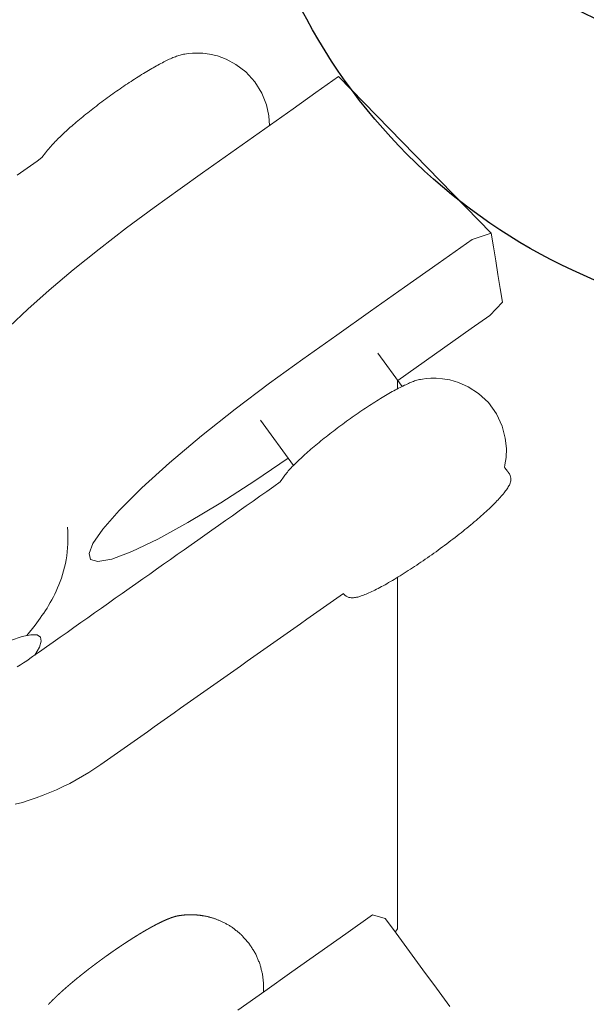
# Model space of a CAD drawing. Extents: x 5735 to 6367, y -5746 to -5178.
# Drawn here: x 5969 to 5971, y -5655 to -5653 of the extents above; entities that cross this region are included whole.
import ezdxf

# ---------------------------------------------------------------- set-up
doc = ezdxf.new("R2010")
doc.units = 0
doc.header["$MEASUREMENT"] = 0
doc.layers.get('0').update_dxf_attribs({"color": 5, "linetype": 'CONTINUOUS'})
doc.layers.add('PHASE-1', color=6, linetype='CONTINUOUS')

# ---------------------------------------------------------------- blocks, each defined once
blk = doc.blocks.new('27464100')
blk.add_line((95.4709, -1.5425), (95.0239, -1.0833))
at = {"color": 0, "linetype": 'Continuous', "lineweight": 0}
for p, q in [((95.2101, -1.9922), (95.1389, -1.8944)), ((94.8919, -2.2239), (94.7954, -2.0915))]:
    blk.add_line(p, q, dxfattribs=at)
for points in [[(95.0831, 0.082, 1.015442), (97.4751, 0.3098), (97.4751, 2.2378, 0.461706), (96.0035, 3.5371, 0.13531), (94.1225, 2.3974), (77.2355, -12.4164, -0.158707), (72.7335, -13.667), (38.9595, -13.667, -0.158707), (34.4575, -12.4164), (17.5705, 2.3974, 0.13531), (15.6896, 3.5371, 0.461706), (14.218, 2.2378), (14.273, -0.0575, 0.798987), (16.6096, -0.0602, 0.798987)], [(97.4751, 1.9563), (98.49, 1.6734, -0.339722), (98.5558, 1.5857), (98.5403, 0.1728), (98.5247, -1.2402, -0.339722), (98.4569, -1.3264), (96.5783, -1.8058, -0.346432), (94.8151, -0.6481, -0.032737), (94.7455, -0.2141, -0.031628)]]:
    blk.add_lwpolyline(points, format="xyb")
for points in [[(94.082, -1.3723), (94.1014, -1.3586), (94.1208, -1.3449), (94.1402, -1.3312), (94.1545, -1.3205), (94.1579, -1.3159), (94.1612, -1.3115), (94.1645, -1.3072), (94.1678, -1.3031), (94.171, -1.2992), (94.1742, -1.2953), (94.1774, -1.2916), (94.1806, -1.2879), (94.1837, -1.2844), (94.1869, -1.2809), (94.1901, -1.2774), (94.1934, -1.274), (94.1967, -1.2707), (94.2, -1.2673), (94.2034, -1.2639), (94.2068, -1.2606), (94.2103, -1.2572), (94.214, -1.2537), (94.2177, -1.2502), (94.2215, -1.2467), (94.2254, -1.2431), (94.2294, -1.2395), (94.2335, -1.2358), (94.2376, -1.2321), (94.2419, -1.2283), (94.2462, -1.2246), (94.2506, -1.2208), (94.2551, -1.2169), (94.2597, -1.2131), (94.2643, -1.2092), (94.269, -1.2053), (94.2738, -1.2014), (94.2786, -1.1974), (94.2835, -1.1935), (94.2885, -1.1895), (94.2935, -1.1855), (94.2985, -1.1816), (94.3036, -1.1776), (94.3088, -1.1736), (94.314, -1.1696), (94.3192, -1.1656), (94.3245, -1.1616), (94.3297, -1.1577), (94.3351, -1.1537), (94.3404, -1.1497), (94.3457, -1.1458), (94.3511, -1.1419), (94.3565, -1.138), (94.3619, -1.1341), (94.3673, -1.1303), (94.3727, -1.1265), (94.3781, -1.1227), (94.3835, -1.1189), (94.3889, -1.1152), (94.3943, -1.1115), (94.3996, -1.1079), (94.405, -1.1043), (94.4103, -1.1008), (94.4156, -1.0973), (94.4209, -1.0938), (94.4261, -1.0904), (94.4313, -1.0871), (94.4365, -1.0838), (94.4416, -1.0806), (94.4467, -1.0774), (94.4517, -1.0743), (94.4567, -1.0712), (94.4616, -1.0683), (94.4665, -1.0654), (94.4713, -1.0625), (94.4761, -1.0597), (94.4807, -1.0571), (94.4854, -1.0544), (94.4899, -1.0519), (94.4944, -1.0494), (94.4988, -1.047), (94.5031, -1.0447), (94.5074, -1.0425), (94.5116, -1.0404), (94.5157, -1.0383), (94.5197, -1.0363), (94.5237, -1.0344), (94.5275, -1.0326), (94.5313, -1.0309), (94.535, -1.0292), (94.5385, -1.0277), (94.5421, -1.0262), (94.5456, -1.0248), (94.549, -1.0235), (94.5524, -1.0223), (94.5558, -1.0212), (94.5592, -1.0202), (94.5626, -1.0192), (94.566, -1.0184), (94.5695, -1.0177), (94.573, -1.0171), (94.5833, -1.0157), (94.5955, -1.0147), (94.6096, -1.0144), (94.6262, -1.015), (94.6457, -1.0175), (94.6685, -1.0228), (94.6947, -1.0323), (94.7231, -1.0474), (94.752, -1.0695), (94.7783, -1.0983), (94.799, -1.1317), (94.8125, -1.1662), (94.8193, -1.1986), (94.821, -1.2272)], [(95.0239, -1.0833), (94.9575, -1.1304), (94.8911, -1.1775), (94.8247, -1.2245), (94.7583, -1.2716), (94.6919, -1.3187), (94.6255, -1.3657), (94.5591, -1.4128), (94.4833, -1.467), (94.402, -1.5273), (94.3221, -1.5891), (94.246, -1.6505), (94.1757, -1.7099), (94.1131, -1.7656), (94.059, -1.8167)], [(95.1975, -1.9748), (95.2514, -1.9367), (95.3052, -1.8985), (95.3591, -1.8603), (95.4129, -1.8222), (95.4668, -1.784), (95.5045, -1.7452), (95.4978, -1.7046), (95.4911, -1.6641), (95.4844, -1.6236), (95.4776, -1.583), (95.4709, -1.5425), (95.415, -1.5609), (95.3159, -1.6312), (95.2167, -1.7014), (95.1176, -1.7717), (95.0184, -1.842), (94.9193, -1.9123), (94.8213, -1.9828), (94.7209, -2.0586), (94.6216, -2.1376), (94.5287, -2.2161), (94.4471, -2.2901), (94.3811, -2.3559), (94.3331, -2.4106), (94.3039, -2.4527), (94.2924, -2.4819), (94.2969, -2.4997), (94.3186, -2.5059), (94.359, -2.4986), (94.4181, -2.4766), (94.4938, -2.4405), (94.5823, -2.3918), (94.679, -2.3335), (94.7785, -2.2692), (94.8762, -2.2025)], [(94.0763, -3.2182), (94.097, -3.2124), (94.1174, -3.2061), (94.1377, -3.1992), (94.1578, -3.1918), (94.1777, -3.1838), (94.1973, -3.1753), (94.2167, -3.1663), (94.2359, -3.1567), (94.2548, -3.1466), (94.2734, -3.136), (94.2917, -3.125), (94.3097, -3.1134), (94.3273, -3.1013), (94.3467, -3.0877), (94.3662, -3.0739), (94.3857, -3.0601), (94.4052, -3.0464), (94.4246, -3.0326), (94.4441, -3.0189), (94.4636, -3.0051), (94.4831, -2.9913), (94.5026, -2.9776), (94.5221, -2.9638), (94.5416, -2.9501), (94.561, -2.9363), (94.5805, -2.9226), (94.6, -2.9088), (94.6195, -2.895), (94.639, -2.8813), (94.6585, -2.8675), (94.678, -2.8538), (94.6975, -2.84), (94.7169, -2.8262), (94.7364, -2.8125), (94.7559, -2.7987), (94.7754, -2.785), (94.7949, -2.7712), (94.8144, -2.7575), (94.8339, -2.7437), (94.8533, -2.7299), (94.8728, -2.7162), (94.8923, -2.7024), (94.9118, -2.6887), (94.9313, -2.6749), (94.9508, -2.6611), (94.9703, -2.6474), (94.9898, -2.6336), (95.0092, -2.6199), (95.0287, -2.6061), (95.0379, -2.5997), (95.0379, -2.5997), (95.0379, -2.5997), (95.038, -2.5998), (95.038, -2.5998), (95.038, -2.5999), (95.0381, -2.5999), (95.0381, -2.5999), (95.0381, -2.6), (95.0381, -2.6), (95.0382, -2.6), (95.0382, -2.6001), (95.0382, -2.6001), (95.0382, -2.6002), (95.0383, -2.6002), (95.0383, -2.6002), (95.0383, -2.6003), (95.0383, -2.6003), (95.0384, -2.6003), (95.0384, -2.6004), (95.0384, -2.6004), (95.0385, -2.6005), (95.0385, -2.6005), (95.0385, -2.6005), (95.0385, -2.6006), (95.0386, -2.6006), (95.0386, -2.6006), (95.0386, -2.6007), (95.0386, -2.6007), (95.0387, -2.6007), (95.0387, -2.6008), (95.0387, -2.6008), (95.0388, -2.6009), (95.0388, -2.6009), (95.0388, -2.6009), (95.0388, -2.601), (95.0392, -2.6015), (95.0426, -2.6051), (95.0464, -2.6079), (95.0502, -2.6098), (95.054, -2.6111), (95.0575, -2.6118), (95.0609, -2.6122), (95.0641, -2.6122), (95.0673, -2.6121), (95.0705, -2.6118), (95.0736, -2.6114), (95.0768, -2.6108), (95.08, -2.61), (95.0833, -2.6091), (95.0866, -2.6081), (95.09, -2.607), (95.0935, -2.6057), (95.0971, -2.6044), (95.1009, -2.6029), (95.1048, -2.6013), (95.1088, -2.5997), (95.1129, -2.5979), (95.1171, -2.5959), (95.1214, -2.5939), (95.1259, -2.5918), (95.1305, -2.5895), (95.1351, -2.5872), (95.1399, -2.5847), (95.1448, -2.5822), (95.1497, -2.5795), (95.1548, -2.5768), (95.16, -2.5739), (95.1653, -2.571), (95.1706, -2.5679), (95.1761, -2.5647), (95.1816, -2.5615), (95.1872, -2.5582), (95.1929, -2.5548), (95.1986, -2.5513), (95.2045, -2.5477), (95.2103, -2.544), (95.2163, -2.5403), (95.2223, -2.5365), (95.2283, -2.5326), (95.2344, -2.5287), (95.2406, -2.5246), (95.2467, -2.5206), (95.2529, -2.5164), (95.2592, -2.5122), (95.2654, -2.508), (95.2717, -2.5037), (95.278, -2.4993), (95.2843, -2.495), (95.2906, -2.4905), (95.297, -2.4861), (95.3033, -2.4816), (95.3096, -2.477), (95.3159, -2.4725), (95.3221, -2.4679), (95.3284, -2.4633), (95.3346, -2.4587), (95.3408, -2.454), (95.3469, -2.4494), (95.3531, -2.4447), (95.3591, -2.4401), (95.3652, -2.4354), (95.3711, -2.4308), (95.377, -2.4261), (95.3829, -2.4215), (95.3887, -2.4168), (95.3944, -2.4122), (95.4, -2.4076), (95.4056, -2.4031), (95.4111, -2.3985), (95.4164, -2.394), (95.4217, -2.3895), (95.427, -2.3851), (95.4321, -2.3807), (95.4371, -2.3763), (95.442, -2.372), (95.4468, -2.3677), (95.4514, -2.3635), (95.456, -2.3593), (95.4604, -2.3552), (95.4648, -2.3512), (95.469, -2.3472), (95.473, -2.3432), (95.477, -2.3394), (95.4808, -2.3356), (95.4845, -2.3318), (95.488, -2.3282), (95.4915, -2.3246), (95.4947, -2.3211), (95.4978, -2.3177), (95.5008, -2.3143), (95.5037, -2.3111), (95.5064, -2.3079), (95.5089, -2.3047), (95.5113, -2.3016), (95.5136, -2.2986), (95.5158, -2.2957), (95.5177, -2.2928), (95.5196, -2.2899), (95.5213, -2.2871), (95.5229, -2.2843), (95.5244, -2.2815), (95.5257, -2.2787), (95.5269, -2.2757), (95.5278, -2.2726), (95.5285, -2.2693), (95.5288, -2.2657), (95.5288, -2.2618), (95.5282, -2.2576), (95.5269, -2.2531), (95.5246, -2.2488), (95.5237, -2.2475), (95.5233, -2.2471), (95.523, -2.2466), (95.5227, -2.2462), (95.5224, -2.2458), (95.5221, -2.2454), (95.5218, -2.2449), (95.5215, -2.2445), (95.5212, -2.2441), (95.5208, -2.2436), (95.5205, -2.2432), (95.5202, -2.2427), (95.5198, -2.2423), (95.5195, -2.2418), (95.5192, -2.2414), (95.5188, -2.2409), (95.5184, -2.2404), (95.5181, -2.2399), (95.5177, -2.2394), (95.5173, -2.2389), (95.517, -2.2384), (95.5166, -2.2379), (95.5162, -2.2374), (95.5158, -2.2368), (95.5154, -2.2363), (95.5149, -2.2358), (95.5145, -2.2352), (95.5141, -2.2346), (95.5136, -2.234), (95.5132, -2.2334), (95.5127, -2.2328), (95.5122, -2.2322), (95.5117, -2.2316), (95.5112, -2.2309), (95.5107, -2.2302), (95.5102, -2.2296), (95.5113, -2.2223), (95.5146, -2.2007), (95.5156, -2.1746), (95.5125, -2.1436), (95.5035, -2.1091), (95.4868, -2.0731), (95.4628, -2.0398), (95.4338, -2.0126), (95.4035, -1.9931), (95.375, -1.9806), (95.3497, -1.9733), (95.3281, -1.9697), (95.3097, -1.9684), (95.2942, -1.9684), (95.2809, -1.9693), (95.2696, -1.9707), (95.2644, -1.9716), (95.2608, -1.9723), (95.2572, -1.9731), (95.2537, -1.9741), (95.2501, -1.9751), (95.2466, -1.9763), (95.243, -1.9775), (95.2395, -1.9789), (95.2358, -1.9804), (95.2322, -1.9819), (95.2284, -1.9836), (95.2246, -1.9853), (95.2206, -1.9871), (95.2166, -1.989), (95.2124, -1.991), (95.2082, -1.9931), (95.2039, -1.9953), (95.1995, -1.9976), (95.195, -2), (95.1905, -2.0024), (95.1859, -2.0049), (95.1811, -2.0076), (95.1764, -2.0103), (95.1715, -2.013), (95.1666, -2.0159), (95.1616, -2.0188), (95.1565, -2.0218), (95.1514, -2.0249), (95.1463, -2.0281), (95.141, -2.0313), (95.1357, -2.0346), (95.1304, -2.038), (95.125, -2.0414), (95.1196, -2.0449), (95.1142, -2.0484), (95.1087, -2.052), (95.1032, -2.0557), (95.0976, -2.0594), (95.0921, -2.0632), (95.0865, -2.067), (95.0809, -2.0708), (95.0753, -2.0747), (95.0696, -2.0786), (95.064, -2.0826), (95.0584, -2.0865), (95.0528, -2.0906), (95.0472, -2.0946), (95.0416, -2.0987), (95.036, -2.1027), (95.0305, -2.1068), (95.0249, -2.111), (95.0194, -2.1151), (95.014, -2.1192), (95.0085, -2.1234), (95.0031, -2.1275), (94.9978, -2.1317), (94.9925, -2.1358), (94.9873, -2.14), (94.9821, -2.1441), (94.9769, -2.1482), (94.9718, -2.1523), (94.9668, -2.1564), (94.9619, -2.1605), (94.957, -2.1645), (94.9522, -2.1686), (94.9475, -2.1726), (94.9429, -2.1765), (94.9384, -2.1805), (94.9339, -2.1844), (94.9295, -2.1882), (94.9253, -2.1921), (94.9211, -2.1958), (94.917, -2.1996), (94.913, -2.2033), (94.9092, -2.2069), (94.9054, -2.2105), (94.9017, -2.214), (94.8982, -2.2175), (94.8948, -2.2209), (94.8915, -2.2242), (94.8883, -2.2275), (94.8852, -2.2307), (94.8822, -2.2339), (94.8793, -2.2371), (94.8765, -2.2403), (94.8739, -2.2434), (94.8713, -2.2465), (94.8688, -2.2496), (94.8665, -2.2526), (94.8643, -2.2557), (94.8621, -2.2587), (94.8601, -2.2618), (94.858, -2.2651), (94.8523, -2.2723), (94.8338, -2.2859), (94.8136, -2.3002), (94.7934, -2.3144), (94.7732, -2.3287), (94.753, -2.3429), (94.7328, -2.3572), (94.7126, -2.3715), (94.6924, -2.3857), (94.6722, -2.4), (94.652, -2.4142), (94.6318, -2.4285), (94.6116, -2.4428), (94.5914, -2.457), (94.5712, -2.4713), (94.551, -2.4855), (94.5308, -2.4998), (94.5106, -2.5141), (94.4904, -2.5283), (94.4703, -2.5426), (94.4501, -2.5568), (94.4299, -2.5711), (94.4097, -2.5853), (94.3895, -2.5996), (94.3693, -2.6139), (94.3491, -2.6281), (94.3289, -2.6424), (94.3087, -2.6566), (94.2885, -2.6709), (94.2683, -2.6851), (94.2481, -2.6994), (94.2279, -2.7137), (94.2078, -2.7279), (94.1876, -2.7422), (94.1674, -2.7564), (94.1472, -2.7707), (94.127, -2.7849), (94.1101, -2.7969), (94.1008, -2.8031), (94.0914, -2.8091), (94.0818, -2.8148)], [(95.197, -1.9989), (95.197, -1.9741)], [(95.1901, -3.593), (95.197, -3.5839), (95.197, -2.5523)], [(94.8036, -3.769), (94.8036, -3.7671), (94.8036, -3.7652), (94.8037, -3.7633), (94.8037, -3.7614), (94.8037, -3.7595), (94.8038, -3.7576), (94.8038, -3.7557), (94.8038, -3.7538), (94.8039, -3.7519), (94.8039, -3.7499), (94.8039, -3.748), (94.804, -3.7461), (94.8039, -3.7441), (94.8036, -3.7419), (94.8034, -3.7396), (94.8032, -3.7374), (94.8029, -3.7352), (94.8027, -3.733), (94.8025, -3.7308), (94.8023, -3.7286), (94.802, -3.7264), (94.8018, -3.7242), (94.8016, -3.722), (94.8013, -3.7198), (94.8011, -3.7176), (94.8005, -3.7151), (94.7999, -3.7127), (94.7993, -3.7102), (94.7986, -3.7078), (94.798, -3.7053), (94.7974, -3.7029), (94.7968, -3.7004), (94.7962, -3.698), (94.7956, -3.6956), (94.795, -3.6931), (94.7944, -3.6907), (94.7938, -3.6882), (94.7929, -3.6857), (94.7918, -3.6832), (94.7907, -3.6806), (94.7896, -3.678), (94.7886, -3.6755), (94.7875, -3.6729), (94.7864, -3.6704), (94.7853, -3.6678), (94.7842, -3.6653), (94.7832, -3.6627), (94.7821, -3.6602), (94.781, -3.6576), (94.7798, -3.6551), (94.7783, -3.6526), (94.7767, -3.6502), (94.7751, -3.6477), (94.7736, -3.6453), (94.772, -3.6428), (94.7705, -3.6404), (94.7689, -3.6379), (94.7673, -3.6355), (94.7658, -3.633), (94.7642, -3.6306), (94.7627, -3.6281), (94.7611, -3.6257), (94.7592, -3.6235), (94.7573, -3.6213), (94.7554, -3.6192), (94.7534, -3.6171), (94.7515, -3.6149), (94.7495, -3.6128), (94.7476, -3.6107), (94.7456, -3.6086), (94.7437, -3.6064), (94.7418, -3.6043), (94.7398, -3.6022), (94.7379, -3.6), (94.7359, -3.598), (94.7337, -3.5964), (94.7316, -3.5947), (94.7295, -3.593), (94.7274, -3.5913), (94.7252, -3.5896), (94.7231, -3.588), (94.721, -3.5863), (94.7189, -3.5846), (94.7167, -3.5829), (94.7146, -3.5813), (94.7125, -3.5796), (94.7103, -3.5779), (94.7082, -3.5766), (94.7061, -3.5754), (94.704, -3.5742), (94.7019, -3.5731), (94.6998, -3.5719), (94.6977, -3.5707), (94.6956, -3.5695), (94.6934, -3.5683), (94.6913, -3.5671), (94.6892, -3.5659), (94.6871, -3.5647), (94.685, -3.5635), (94.6829, -3.5625), (94.6809, -3.5617), (94.679, -3.5609), (94.677, -3.5601), (94.675, -3.5593), (94.673, -3.5585), (94.671, -3.5577), (94.669, -3.5569), (94.667, -3.5561), (94.6651, -3.5553), (94.6631, -3.5545), (94.6611, -3.5537), (94.6591, -3.5529), (94.6573, -3.5524), (94.6556, -3.552), (94.6538, -3.5515), (94.652, -3.551), (94.6502, -3.5505), (94.6485, -3.55), (94.6467, -3.5496), (94.6449, -3.5491), (94.6432, -3.5486), (94.6414, -3.5481), (94.6396, -3.5476), (94.6379, -3.5472), (94.6362, -3.5468), (94.6347, -3.5465), (94.6331, -3.5463), (94.6316, -3.546), (94.6301, -3.5458), (94.6285, -3.5455), (94.627, -3.5453), (94.6255, -3.545), (94.6239, -3.5447), (94.6224, -3.5445), (94.6208, -3.5442), (94.6193, -3.544), (94.6178, -3.5437), (94.6165, -3.5436), (94.6151, -3.5435), (94.6138, -3.5434), (94.6125, -3.5433), (94.6112, -3.5432), (94.6098, -3.5431), (94.6085, -3.5429), (94.6072, -3.5428), (94.6058, -3.5427), (94.6045, -3.5426), (94.6032, -3.5425), (94.6019, -3.5424), (94.6007, -3.5423), (94.5995, -3.5423), (94.5984, -3.5423), (94.5972, -3.5423), (94.5961, -3.5422), (94.5949, -3.5422), (94.5938, -3.5422), (94.5926, -3.5422), (94.5915, -3.5422), (94.5903, -3.5421), (94.5892, -3.5421), (94.588, -3.5421), (94.5869, -3.5421), (94.5859, -3.5421), (94.5849, -3.5422), (94.584, -3.5422), (94.583, -3.5423), (94.582, -3.5423), (94.581, -3.5424), (94.58, -3.5424), (94.579, -3.5425), (94.578, -3.5425), (94.577, -3.5425), (94.576, -3.5426), (94.575, -3.5426), (94.5741, -3.5427), (94.5733, -3.5428), (94.5724, -3.5429), (94.5715, -3.543), (94.5707, -3.5431), (94.5698, -3.5432), (94.5689, -3.5433), (94.5681, -3.5433), (94.5672, -3.5434), (94.5663, -3.5435), (94.5655, -3.5436), (94.5646, -3.5437), (94.5638, -3.5438), (94.5631, -3.5439), (94.5625, -3.544), (94.5618, -3.5441), (94.5611, -3.5442), (94.5605, -3.5443), (94.5598, -3.5444), (94.5591, -3.5445), (94.5584, -3.5446), (94.5578, -3.5447), (94.5571, -3.5447), (94.5564, -3.5448), (94.5558, -3.5449), (94.5555, -3.545), (94.5552, -3.545), (94.5549, -3.5451), (94.5547, -3.5451), (94.5544, -3.5452), (94.5542, -3.5452), (94.5539, -3.5453), (94.5537, -3.5453), (94.5534, -3.5454), (94.5531, -3.5454), (94.5529, -3.5454), (94.5526, -3.5455), (94.5524, -3.5455), (94.5521, -3.5456), (94.5519, -3.5456), (94.5516, -3.5457), (94.5514, -3.5458), (94.5511, -3.5458), (94.5508, -3.5459), (94.5506, -3.5459), (94.5503, -3.546), (94.5501, -3.546), (94.5498, -3.5461), (94.5496, -3.5461), (94.5493, -3.5462), (94.5491, -3.5462), (94.5488, -3.5463), (94.5486, -3.5464), (94.5483, -3.5464), (94.5481, -3.5465), (94.5478, -3.5465), (94.5476, -3.5466), (94.5473, -3.5467), (94.5471, -3.5467), (94.5468, -3.5468), (94.5466, -3.5468), (94.5463, -3.5469), (94.5461, -3.547), (94.5458, -3.547), (94.5456, -3.5471), (94.5453, -3.5472), (94.5451, -3.5472), (94.5448, -3.5473), (94.5446, -3.5474), (94.5443, -3.5474), (94.5441, -3.5475), (94.5438, -3.5476), (94.5436, -3.5476), (94.5433, -3.5477), (94.5431, -3.5478), (94.5428, -3.5478), (94.5426, -3.5479), (94.5423, -3.548), (94.5421, -3.5481), (94.5418, -3.5481), (94.5416, -3.5482), (94.5413, -3.5483), (94.5411, -3.5484), (94.5408, -3.5484), (94.5406, -3.5485), (94.5403, -3.5486), (94.5401, -3.5487), (94.5398, -3.5487), (94.5396, -3.5488), (94.5393, -3.5489), (94.5391, -3.549), (94.5388, -3.5491), (94.5386, -3.5491), (94.5383, -3.5492), (94.5381, -3.5493), (94.5378, -3.5494), (94.5376, -3.5495), (94.5374, -3.5495), (94.5371, -3.5496), (94.5369, -3.5497), (94.5366, -3.5498), (94.5364, -3.5499), (94.5361, -3.55), (94.5359, -3.5501), (94.5356, -3.5501), (94.5354, -3.5502), (94.5351, -3.5503), (94.5349, -3.5504), (94.5346, -3.5505), (94.5344, -3.5506), (94.5341, -3.5507), (94.5339, -3.5507), (94.5336, -3.5508), (94.5334, -3.5509), (94.5331, -3.551), (94.5329, -3.5511), (94.5326, -3.5512), (94.5324, -3.5513), (94.5321, -3.5514), (94.5319, -3.5515), (94.5316, -3.5516), (94.5313, -3.5517), (94.5311, -3.5518), (94.5308, -3.5519), (94.5306, -3.552), (94.5303, -3.5521), (94.5301, -3.5522), (94.5298, -3.5523), (94.5296, -3.5524), (94.5293, -3.5525), (94.5291, -3.5526), (94.5288, -3.5527), (94.5286, -3.5528), (94.5283, -3.5528), (94.528, -3.5529), (94.5278, -3.553), (94.5275, -3.5531), (94.5273, -3.5533), (94.527, -3.5534), (94.5268, -3.5535), (94.5265, -3.5536), (94.5262, -3.5537), (94.526, -3.5538), (94.5257, -3.5539), (94.5255, -3.554), (94.5252, -3.5541), (94.525, -3.5542), (94.5247, -3.5543), (94.5244, -3.5544), (94.5242, -3.5545), (94.5239, -3.5546), (94.5236, -3.5547), (94.5234, -3.5548), (94.5231, -3.555), (94.5229, -3.5551), (94.5226, -3.5552), (94.5223, -3.5553), (94.5221, -3.5554), (94.5218, -3.5555), (94.5215, -3.5556), (94.5213, -3.5557), (94.521, -3.5558), (94.5207, -3.556), (94.5205, -3.5561), (94.5202, -3.5562), (94.5199, -3.5563), (94.5197, -3.5564), (94.5194, -3.5565), (94.5191, -3.5566), (94.5188, -3.5568), (94.5186, -3.5569), (94.5183, -3.557), (94.518, -3.5571), (94.5178, -3.5572), (94.5175, -3.5573), (94.5172, -3.5575), (94.5169, -3.5576), (94.5167, -3.5577), (94.5164, -3.5578), (94.5161, -3.558), (94.5158, -3.5581), (94.5156, -3.5582), (94.5153, -3.5583), (94.515, -3.5584), (94.5147, -3.5586), (94.5145, -3.5587), (94.5142, -3.5588), (94.5139, -3.5589), (94.5136, -3.5591), (94.5133, -3.5592), (94.5131, -3.5593), (94.5128, -3.5594), (94.5125, -3.5596), (94.5122, -3.5597), (94.5119, -3.5598), (94.5117, -3.56), (94.5114, -3.5601), (94.5111, -3.5602), (94.5108, -3.5603), (94.5105, -3.5605), (94.5102, -3.5606), (94.51, -3.5607), (94.5097, -3.5609), (94.5094, -3.561), (94.5091, -3.5611), (94.5088, -3.5613), (94.5085, -3.5614), (94.5082, -3.5615), (94.508, -3.5617), (94.5077, -3.5618), (94.5074, -3.5619), (94.5071, -3.5621), (94.5068, -3.5622), (94.5065, -3.5623), (94.5062, -3.5625), (94.5059, -3.5626), (94.5056, -3.5628), (94.5053, -3.5629), (94.5051, -3.563), (94.5048, -3.5632), (94.5045, -3.5633), (94.5042, -3.5635), (94.5039, -3.5636), (94.5036, -3.5637), (94.5033, -3.5639), (94.503, -3.564), (94.5027, -3.5642), (94.5024, -3.5643), (94.5021, -3.5645), (94.5018, -3.5646), (94.5015, -3.5647), (94.5012, -3.5649), (94.5009, -3.565), (94.5006, -3.5652), (94.5003, -3.5653), (94.5, -3.5655), (94.4997, -3.5656), (94.4994, -3.5658), (94.4991, -3.5659), (94.4988, -3.5661), (94.4985, -3.5662), (94.4982, -3.5664), (94.4979, -3.5665), (94.4976, -3.5667), (94.4973, -3.5668), (94.497, -3.567), (94.4967, -3.5671), (94.4964, -3.5673), (94.4961, -3.5674), (94.4958, -3.5676), (94.4955, -3.5677), (94.4952, -3.5679), (94.4949, -3.568), (94.4946, -3.5682), (94.4943, -3.5684), (94.494, -3.5685), (94.4937, -3.5687), (94.4934, -3.5688), (94.4931, -3.569), (94.4928, -3.5691), (94.4925, -3.5693), (94.4921, -3.5695), (94.4918, -3.5696), (94.4915, -3.5698), (94.4912, -3.5699), (94.4909, -3.5701), (94.4906, -3.5703), (94.4903, -3.5704), (94.49, -3.5706), (94.4897, -3.5707), (94.4893, -3.5709), (94.489, -3.5711), (94.4887, -3.5712), (94.4884, -3.5714), (94.4881, -3.5716), (94.4878, -3.5717), (94.4875, -3.5719), (94.4871, -3.5721), (94.4868, -3.5722), (94.4865, -3.5724), (94.4862, -3.5726), (94.4859, -3.5727), (94.4856, -3.5729), (94.4852, -3.5731), (94.4849, -3.5732), (94.4846, -3.5734), (94.4843, -3.5736), (94.484, -3.5737), (94.4836, -3.5739), (94.4833, -3.5741), (94.483, -3.5743), (94.4827, -3.5744), (94.4824, -3.5746), (94.482, -3.5748), (94.4817, -3.5749), (94.4814, -3.5751), (94.4811, -3.5753), (94.4808, -3.5755), (94.4804, -3.5756), (94.4801, -3.5758), (94.4798, -3.576), (94.4794, -3.5762), (94.4791, -3.5763), (94.4788, -3.5765), (94.4785, -3.5767), (94.4781, -3.5769), (94.4778, -3.5771), (94.4775, -3.5772), (94.4772, -3.5774), (94.4768, -3.5776), (94.4765, -3.5778), (94.4762, -3.578), (94.4758, -3.5781), (94.4755, -3.5783), (94.4752, -3.5785), (94.4749, -3.5787), (94.4745, -3.5789), (94.4742, -3.579), (94.4739, -3.5792), (94.4735, -3.5794), (94.4732, -3.5796), (94.4729, -3.5798), (94.4725, -3.58), (94.4722, -3.5801), (94.4719, -3.5803), (94.4715, -3.5805), (94.4712, -3.5807), (94.4709, -3.5809), (94.4705, -3.5811), (94.4702, -3.5813), (94.4698, -3.5815), (94.4695, -3.5817), (94.4692, -3.5818), (94.4688, -3.582), (94.4685, -3.5822), (94.4682, -3.5824), (94.4678, -3.5826), (94.4675, -3.5828), (94.4671, -3.583), (94.4668, -3.5832), (94.4665, -3.5834), (94.4661, -3.5836), (94.4658, -3.5838), (94.4654, -3.584), (94.4651, -3.5842), (94.4648, -3.5843), (94.4644, -3.5845), (94.4641, -3.5847), (94.4637, -3.5849), (94.4634, -3.5851), (94.463, -3.5853), (94.4627, -3.5855), (94.4623, -3.5857), (94.462, -3.5859), (94.4617, -3.5861), (94.4613, -3.5863), (94.461, -3.5865), (94.4606, -3.5867), (94.4603, -3.5869), (94.4599, -3.5871), (94.4596, -3.5873), (94.4592, -3.5875), (94.4589, -3.5877), (94.4585, -3.5879), (94.4582, -3.5881), (94.4578, -3.5883), (94.4575, -3.5885), (94.4571, -3.5887), (94.4568, -3.5889), (94.4564, -3.5891), (94.4561, -3.5893), (94.4557, -3.5895), (94.4554, -3.5898), (94.455, -3.59), (94.4547, -3.5902), (94.4543, -3.5904), (94.454, -3.5906), (94.4536, -3.5908), (94.4533, -3.591), (94.4529, -3.5912), (94.4526, -3.5914), (94.4522, -3.5916), (94.4518, -3.5918), (94.4515, -3.592), (94.4511, -3.5923), (94.4508, -3.5925), (94.4504, -3.5927), (94.4501, -3.5929), (94.4497, -3.5931), (94.4493, -3.5933), (94.449, -3.5935), (94.4486, -3.5937), (94.4483, -3.594), (94.4479, -3.5942), (94.4476, -3.5944), (94.4472, -3.5946), (94.4468, -3.5948), (94.4465, -3.595), (94.4461, -3.5952), (94.4458, -3.5955), (94.4454, -3.5957), (94.445, -3.5959), (94.4447, -3.5961), (94.4443, -3.5963), (94.4439, -3.5965), (94.4436, -3.5968), (94.4432, -3.597), (94.4429, -3.5972), (94.4425, -3.5974), (94.4421, -3.5976), (94.4418, -3.5979), (94.4414, -3.5981), (94.441, -3.5983), (94.4407, -3.5985), (94.4403, -3.5987), (94.4399, -3.599), (94.4396, -3.5992), (94.4392, -3.5994), (94.4388, -3.5996), (94.4385, -3.5999), (94.4381, -3.6001), (94.4377, -3.6003), (94.4374, -3.6005), (94.437, -3.6007), (94.4366, -3.601), (94.4363, -3.6012), (94.4359, -3.6014), (94.4355, -3.6017), (94.4352, -3.6019), (94.4348, -3.6021), (94.4344, -3.6023), (94.4341, -3.6026), (94.4337, -3.6028), (94.4333, -3.603), (94.433, -3.6032), (94.4326, -3.6035), (94.4322, -3.6037), (94.4318, -3.6039), (94.4315, -3.6042), (94.4311, -3.6044), (94.4307, -3.6046), (94.4303, -3.6049), (94.43, -3.6051), (94.4296, -3.6053), (94.4292, -3.6055), (94.4289, -3.6058), (94.4285, -3.606), (94.4281, -3.6062), (94.4277, -3.6065), (94.4274, -3.6067), (94.427, -3.6069), (94.4266, -3.6072), (94.4262, -3.6074), (94.4259, -3.6077), (94.4255, -3.6079), (94.4251, -3.6081), (94.4247, -3.6084), (94.4244, -3.6086), (94.424, -3.6088), (94.4236, -3.6091), (94.4232, -3.6093), (94.4228, -3.6095), (94.4225, -3.6098), (94.4221, -3.61), (94.4217, -3.6103), (94.4213, -3.6105), (94.421, -3.6107), (94.4206, -3.611), (94.4202, -3.6112), (94.4198, -3.6115), (94.4194, -3.6117), (94.4191, -3.6119), (94.4187, -3.6122), (94.4183, -3.6124), (94.4179, -3.6127), (94.4175, -3.6129), (94.4172, -3.6131), (94.4168, -3.6134), (94.4164, -3.6136), (94.416, -3.6139), (94.4156, -3.6141), (94.4152, -3.6144), (94.4149, -3.6146), (94.4145, -3.6148), (94.4141, -3.6151), (94.4137, -3.6153), (94.4133, -3.6156), (94.413, -3.6158), (94.4126, -3.6161), (94.4122, -3.6163), (94.4118, -3.6166), (94.4114, -3.6168), (94.411, -3.6171), (94.4106, -3.6173), (94.4103, -3.6176), (94.4099, -3.6178), (94.4095, -3.618), (94.4091, -3.6183), (94.4087, -3.6185), (94.4083, -3.6188), (94.408, -3.619), (94.4076, -3.6193), (94.4072, -3.6196), (94.4068, -3.6198), (94.4064, -3.6201), (94.406, -3.6203), (94.4056, -3.6206), (94.4052, -3.6208), (94.4049, -3.6211), (94.4045, -3.6213), (94.4041, -3.6216), (94.4037, -3.6218), (94.4033, -3.6221), (94.4029, -3.6223), (94.4025, -3.6226), (94.4021, -3.6228), (94.4018, -3.6231), (94.4014, -3.6233), (94.401, -3.6236), (94.4006, -3.6238), (94.4002, -3.6241), (94.3998, -3.6244), (94.3994, -3.6246), (94.399, -3.6249), (94.3986, -3.6251), (94.3983, -3.6254), (94.3979, -3.6256), (94.3975, -3.6259), (94.3971, -3.6262), (94.3967, -3.6264), (94.3963, -3.6267), (94.3959, -3.6269), (94.3955, -3.6272), (94.3951, -3.6274), (94.3947, -3.6277), (94.3943, -3.628), (94.3939, -3.6282), (94.3936, -3.6285), (94.3932, -3.6287), (94.3928, -3.629), (94.3924, -3.6293), (94.392, -3.6295), (94.3916, -3.6298), (94.3912, -3.6301), (94.3908, -3.6303), (94.3904, -3.6306), (94.39, -3.6308), (94.3896, -3.6311), (94.3892, -3.6314), (94.3888, -3.6316), (94.3885, -3.6319), (94.3881, -3.6322), (94.3877, -3.6324), (94.3873, -3.6327), (94.3869, -3.6329), (94.3865, -3.6332), (94.3861, -3.6335), (94.3857, -3.6337), (94.3853, -3.634), (94.3849, -3.6343), (94.3845, -3.6345), (94.3841, -3.6348), (94.3837, -3.6351), (94.3833, -3.6353), (94.3829, -3.6356), (94.3825, -3.6359), (94.3821, -3.6361), (94.3817, -3.6364), (94.3813, -3.6367), (94.381, -3.6369), (94.3806, -3.6372), (94.3802, -3.6375), (94.3798, -3.6377), (94.3794, -3.638), (94.379, -3.6383), (94.3786, -3.6385), (94.3782, -3.6388), (94.3778, -3.6391), (94.3774, -3.6394), (94.377, -3.6396), (94.3766, -3.6399), (94.3762, -3.6402), (94.3758, -3.6404), (94.3754, -3.6407), (94.375, -3.641), (94.3746, -3.6412), (94.3742, -3.6415), (94.3738, -3.6418), (94.3734, -3.6421), (94.373, -3.6423), (94.3726, -3.6426), (94.3722, -3.6429), (94.3718, -3.6432), (94.3714, -3.6434), (94.371, -3.6437), (94.3706, -3.644), (94.3702, -3.6442), (94.3698, -3.6445), (94.3694, -3.6448), (94.369, -3.6451), (94.3686, -3.6453), (94.3682, -3.6456), (94.3679, -3.6459), (94.3675, -3.6462), (94.3671, -3.6464), (94.3667, -3.6467), (94.3663, -3.647), (94.3659, -3.6473), (94.3655, -3.6475), (94.3651, -3.6478), (94.3647, -3.6481), (94.3643, -3.6484), (94.3639, -3.6487), (94.3635, -3.6489), (94.3631, -3.6492), (94.3627, -3.6495), (94.3623, -3.6498), (94.3619, -3.65), (94.3615, -3.6503), (94.3611, -3.6506), (94.3607, -3.6509), (94.3603, -3.6512), (94.3599, -3.6514), (94.3595, -3.6517), (94.3591, -3.652), (94.3587, -3.6523), (94.3583, -3.6525), (94.3579, -3.6528), (94.3575, -3.6531), (94.3571, -3.6534), (94.3567, -3.6537), (94.3563, -3.6539), (94.3559, -3.6542), (94.3555, -3.6545), (94.3551, -3.6548), (94.3547, -3.6551), (94.3543, -3.6554), (94.3539, -3.6556), (94.3535, -3.6559), (94.3531, -3.6562), (94.3527, -3.6565), (94.3523, -3.6568), (94.3519, -3.657), (94.3515, -3.6573), (94.3511, -3.6576), (94.3507, -3.6579), (94.3503, -3.6582), (94.3499, -3.6585), (94.3495, -3.6587), (94.3491, -3.659), (94.3487, -3.6593), (94.3483, -3.6596), (94.3479, -3.6599), (94.3475, -3.6602), (94.3471, -3.6604), (94.3467, -3.6607), (94.3463, -3.661), (94.3459, -3.6613), (94.3455, -3.6616), (94.3451, -3.6619), (94.3447, -3.6621), (94.3443, -3.6624), (94.3439, -3.6627), (94.3435, -3.663), (94.3431, -3.6633), (94.3427, -3.6636), (94.3423, -3.6639), (94.3419, -3.6641), (94.3415, -3.6644), (94.3411, -3.6647), (94.3407, -3.665), (94.3404, -3.6653), (94.34, -3.6656), (94.3396, -3.6659), (94.3392, -3.6661), (94.3388, -3.6664), (94.3384, -3.6667), (94.338, -3.667), (94.3376, -3.6673), (94.3372, -3.6676), (94.3368, -3.6679), (94.3364, -3.6682), (94.336, -3.6684), (94.3356, -3.6687), (94.3352, -3.669), (94.3348, -3.6693), (94.3344, -3.6696), (94.334, -3.6699), (94.3336, -3.6702), (94.3332, -3.6705), (94.3328, -3.6707), (94.3324, -3.671), (94.332, -3.6713), (94.3316, -3.6716), (94.3312, -3.6719), (94.3308, -3.6722), (94.3304, -3.6725), (94.33, -3.6728), (94.3296, -3.6731), (94.3292, -3.6733), (94.3288, -3.6736), (94.3284, -3.6739), (94.328, -3.6742), (94.3276, -3.6745), (94.3273, -3.6748), (94.3269, -3.6751), (94.3265, -3.6754), (94.3261, -3.6757), (94.3257, -3.676), (94.3253, -3.6762), (94.3249, -3.6765), (94.3245, -3.6768), (94.3241, -3.6771), (94.3237, -3.6774), (94.3233, -3.6777), (94.3229, -3.678), (94.3225, -3.6783), (94.3221, -3.6786), (94.3217, -3.6789), (94.3213, -3.6792), (94.3209, -3.6794), (94.3205, -3.6797), (94.3201, -3.68), (94.3198, -3.6803), (94.3194, -3.6806), (94.319, -3.6809), (94.3186, -3.6812), (94.3182, -3.6815), (94.3178, -3.6818), (94.3174, -3.6821), (94.317, -3.6824), (94.3166, -3.6827), (94.3162, -3.683), (94.3158, -3.6832), (94.3154, -3.6835), (94.315, -3.6838), (94.3147, -3.6841), (94.3143, -3.6844), (94.3139, -3.6847), (94.3135, -3.685), (94.3131, -3.6853), (94.3127, -3.6856), (94.3123, -3.6859), (94.3119, -3.6862), (94.3115, -3.6865), (94.3111, -3.6868), (94.3107, -3.687), (94.3103, -3.6873), (94.31, -3.6876), (94.3096, -3.6879), (94.3092, -3.6882), (94.3088, -3.6885), (94.3084, -3.6888), (94.308, -3.6891), (94.3076, -3.6894), (94.3072, -3.6897), (94.3068, -3.69), (94.3065, -3.6903), (94.3061, -3.6906), (94.3057, -3.6909), (94.3053, -3.6912), (94.3049, -3.6915), (94.3045, -3.6917), (94.3041, -3.692), (94.3037, -3.6923), (94.3034, -3.6926), (94.303, -3.6929), (94.3026, -3.6932), (94.3022, -3.6935), (94.3018, -3.6938), (94.3014, -3.6941), (94.301, -3.6944), (94.3006, -3.6947), (94.3003, -3.695), (94.2999, -3.6953), (94.2995, -3.6956), (94.2991, -3.6959), (94.2987, -3.6962), (94.2983, -3.6965), (94.2979, -3.6967), (94.2976, -3.697), (94.2972, -3.6973), (94.2968, -3.6976), (94.2964, -3.6979), (94.296, -3.6982), (94.2956, -3.6985), (94.2953, -3.6988), (94.2949, -3.6991), (94.2945, -3.6994), (94.2941, -3.6997), (94.2937, -3.7), (94.2933, -3.7003), (94.293, -3.7006), (94.2926, -3.7009), (94.2922, -3.7012), (94.2918, -3.7015), (94.2914, -3.7018), (94.2911, -3.702), (94.2907, -3.7023), (94.2903, -3.7026), (94.2899, -3.7029), (94.2895, -3.7032), (94.2892, -3.7035), (94.2888, -3.7038), (94.2884, -3.7041), (94.288, -3.7044), (94.2876, -3.7047), (94.2873, -3.705), (94.2869, -3.7053), (94.2865, -3.7056), (94.2861, -3.7059), (94.2857, -3.7062), (94.2854, -3.7065), (94.285, -3.7068), (94.2846, -3.7071), (94.2842, -3.7073), (94.2839, -3.7076), (94.2835, -3.7079), (94.2831, -3.7082), (94.2827, -3.7085), (94.2824, -3.7088), (94.282, -3.7091), (94.2816, -3.7094), (94.2812, -3.7097), (94.2809, -3.71), (94.2805, -3.7103), (94.2801, -3.7106), (94.2797, -3.7109), (94.2794, -3.7112), (94.279, -3.7115), (94.2786, -3.7118), (94.2782, -3.7121), (94.2779, -3.7123), (94.2775, -3.7126), (94.2771, -3.7129), (94.2768, -3.7132), (94.2764, -3.7135), (94.276, -3.7138), (94.2756, -3.7141), (94.2753, -3.7144), (94.2749, -3.7147), (94.2745, -3.715), (94.2742, -3.7153), (94.2738, -3.7156), (94.2734, -3.7159), (94.2731, -3.7162), (94.2727, -3.7165), (94.2723, -3.7167), (94.272, -3.717), (94.2716, -3.7173), (94.2712, -3.7176), (94.2709, -3.7179), (94.2705, -3.7182), (94.2701, -3.7185), (94.2698, -3.7188), (94.2694, -3.7191), (94.269, -3.7194), (94.2687, -3.7197), (94.2683, -3.72), (94.2679, -3.7203), (94.2676, -3.7206), (94.2672, -3.7208), (94.2668, -3.7211), (94.2665, -3.7214), (94.2661, -3.7217), (94.2658, -3.722), (94.2654, -3.7223), (94.265, -3.7226), (94.2647, -3.7229), (94.2643, -3.7232), (94.2639, -3.7235), (94.2636, -3.7238), (94.2632, -3.7241), (94.2629, -3.7244), (94.2625, -3.7246), (94.2621, -3.7249), (94.2618, -3.7252), (94.2614, -3.7255), (94.2611, -3.7258), (94.2607, -3.7261), (94.2603, -3.7264), (94.26, -3.7267), (94.2596, -3.727), (94.2593, -3.7273), (94.2589, -3.7276), (94.2586, -3.7278), (94.2582, -3.7281), (94.2579, -3.7284), (94.2575, -3.7287), (94.2571, -3.729), (94.2568, -3.7293), (94.2564, -3.7296), (94.2561, -3.7299), (94.2557, -3.7302), (94.2554, -3.7305), (94.255, -3.7307), (94.2547, -3.731), (94.2543, -3.7313), (94.254, -3.7316), (94.2536, -3.7319), (94.2533, -3.7322), (94.2529, -3.7325), (94.2526, -3.7328), (94.2522, -3.7331), (94.2519, -3.7333), (94.2515, -3.7336), (94.2512, -3.7339), (94.2508, -3.7342), (94.2505, -3.7345), (94.2501, -3.7348), (94.2498, -3.7351), (94.2494, -3.7354), (94.2491, -3.7357), (94.2487, -3.7359), (94.2484, -3.7362), (94.248, -3.7365), (94.2477, -3.7368), (94.2474, -3.7371), (94.247, -3.7374), (94.2467, -3.7377), (94.2463, -3.738), (94.246, -3.7382), (94.2456, -3.7385), (94.2453, -3.7388), (94.2449, -3.7391), (94.2446, -3.7394), (94.2443, -3.7397), (94.2439, -3.74), (94.2436, -3.7402), (94.2432, -3.7405), (94.2429, -3.7408), (94.2426, -3.7411), (94.2422, -3.7414), (94.2419, -3.7417), (94.2415, -3.742), (94.2412, -3.7422), (94.2409, -3.7425), (94.2405, -3.7428), (94.2402, -3.7431), (94.2399, -3.7434), (94.2395, -3.7437), (94.2392, -3.7439), (94.2389, -3.7442), (94.2385, -3.7445), (94.2382, -3.7448), (94.2378, -3.7451), (94.2375, -3.7454), (94.2372, -3.7456), (94.2369, -3.7459), (94.2365, -3.7462), (94.2362, -3.7465), (94.2359, -3.7468), (94.2355, -3.7471), (94.2352, -3.7473), (94.2349, -3.7476), (94.2345, -3.7479), (94.2342, -3.7482), (94.2339, -3.7485), (94.2335, -3.7488), (94.2332, -3.749), (94.2329, -3.7493), (94.2326, -3.7496), (94.2322, -3.7499), (94.2319, -3.7502), (94.2316, -3.7504), (94.2313, -3.7507), (94.2309, -3.751), (94.2306, -3.7513), (94.2303, -3.7516), (94.23, -3.7518), (94.2296, -3.7521), (94.2293, -3.7524), (94.229, -3.7527), (94.2287, -3.753), (94.2283, -3.7532), (94.228, -3.7535), (94.2277, -3.7538), (94.2274, -3.7541), (94.2271, -3.7544), (94.2267, -3.7546), (94.2264, -3.7549), (94.2261, -3.7552), (94.2258, -3.7555), (94.2255, -3.7557), (94.2251, -3.756), (94.2248, -3.7563), (94.2245, -3.7566), (94.2242, -3.7569), (94.2239, -3.7571), (94.2236, -3.7574), (94.2233, -3.7577), (94.2229, -3.758), (94.2226, -3.7582), (94.2223, -3.7585), (94.222, -3.7588), (94.2217, -3.7591), (94.2214, -3.7593), (94.2211, -3.7596), (94.2208, -3.7599), (94.2204, -3.7602), (94.2201, -3.7604), (94.2198, -3.7607), (94.2195, -3.761), (94.2192, -3.7613), (94.2189, -3.7615), (94.2186, -3.7618), (94.2183, -3.7621), (94.218, -3.7624), (94.2177, -3.7626), (94.2174, -3.7629), (94.2171, -3.7632), (94.2168, -3.7634), (94.2165, -3.7637), (94.2161, -3.764), (94.2158, -3.7643), (94.2155, -3.7645), (94.2152, -3.7648), (94.2149, -3.7651), (94.2146, -3.7653), (94.2143, -3.7656), (94.214, -3.7659), (94.2137, -3.7662), (94.2134, -3.7664), (94.2131, -3.7667), (94.2128, -3.767), (94.2125, -3.7672), (94.2122, -3.7675), (94.2119, -3.7678), (94.2116, -3.768), (94.2113, -3.7683), (94.2111, -3.7686), (94.2108, -3.7688), (94.2105, -3.7691), (94.2102, -3.7694), (94.2099, -3.7696), (94.2096, -3.7699), (94.2093, -3.7702), (94.209, -3.7704), (94.2087, -3.7707), (94.2084, -3.771), (94.2081, -3.7712), (94.2078, -3.7715), (94.2075, -3.7718), (94.2073, -3.772), (94.207, -3.7723), (94.2067, -3.7726), (94.2064, -3.7728), (94.2061, -3.7731), (94.2058, -3.7734), (94.2055, -3.7736), (94.2053, -3.7739), (94.205, -3.7741), (94.2047, -3.7744), (94.2044, -3.7747), (94.2041, -3.7749), (94.2038, -3.7752), (94.2035, -3.7755), (94.2033, -3.7757), (94.203, -3.776), (94.2027, -3.7762), (94.2024, -3.7765), (94.2021, -3.7768), (94.2019, -3.777), (94.2016, -3.7773), (94.2013, -3.7775), (94.201, -3.7778), (94.2008, -3.7781), (94.2005, -3.7783), (94.2002, -3.7786), (94.1999, -3.7788), (94.1996, -3.7791), (94.1994, -3.7793), (94.1991, -3.7796), (94.1988, -3.7799), (94.1986, -3.7801), (94.1983, -3.7804), (94.198, -3.7806), (94.1977, -3.7809), (94.1975, -3.7811), (94.1972, -3.7814), (94.1969, -3.7817), (94.1967, -3.7819), (94.1964, -3.7822), (94.1961, -3.7824), (94.1959, -3.7827), (94.1956, -3.7829), (94.1953, -3.7832), (94.1951, -3.7834), (94.1948, -3.7837), (94.1945, -3.7839), (94.1943, -3.7842), (94.194, -3.7845), (94.1937, -3.7847), (94.1935, -3.785), (94.1932, -3.7852), (94.1929, -3.7855), (94.1927, -3.7857), (94.1924, -3.786), (94.1922, -3.7862), (94.1919, -3.7865), (94.1917, -3.7867), (94.1914, -3.787), (94.1911, -3.7872), (94.1909, -3.7875), (94.1906, -3.7877), (94.1904, -3.788), (94.1901, -3.7882), (94.1899, -3.7885), (94.1896, -3.7887), (94.1893, -3.789), (94.1891, -3.7892), (94.1888, -3.7895), (94.1886, -3.7897), (94.1883, -3.79), (94.1881, -3.7902), (94.1878, -3.7904), (94.1876, -3.7907), (94.1873, -3.7909), (94.1871, -3.7912), (94.1868, -3.7914), (94.1866, -3.7917), (94.1863, -3.7919), (94.1861, -3.7922), (94.1858, -3.7924), (94.1856, -3.7927), (94.1854, -3.7929), (94.1851, -3.7932), (94.1849, -3.7934), (94.1846, -3.7936), (94.1844, -3.7939), (94.1841, -3.7941), (94.1839, -3.7944), (94.1836, -3.7946), (94.1834, -3.7949), (94.1832, -3.7951), (94.1829, -3.7953), (94.1827, -3.7956), (94.1825, -3.7958), (94.1822, -3.7961), (94.182, -3.7963), (94.1817, -3.7966), (94.1815, -3.7968), (94.1813, -3.797), (94.181, -3.7973), (94.1808, -3.7975), (94.1806, -3.7978), (94.1803, -3.798), (94.1801, -3.7982), (94.1799, -3.7985), (94.1796, -3.7987), (94.1794, -3.799), (94.1792, -3.7992), (94.1789, -3.7994), (94.1787, -3.7997), (94.1785, -3.7999), (94.1782, -3.8001), (94.178, -3.8004), (94.1778, -3.8006), (94.1776, -3.8009), (94.1773, -3.8011), (94.1771, -3.8013), (94.1769, -3.8016), (94.1767, -3.8018), (94.1764, -3.802), (94.1762, -3.8023), (94.176, -3.8025), (94.1758, -3.8027), (94.1755, -3.803), (94.1753, -3.8032), (94.1751, -3.8034), (94.1749, -3.8037), (94.1747, -3.8039), (94.1744, -3.8041), (94.1742, -3.8044), (94.174, -3.8046), (94.1738, -3.8048), (94.1736, -3.8051)], [(95.3498, -3.8116), (95.3262, -3.7792), (95.3026, -3.7469), (95.279, -3.7146), (95.2553, -3.6822), (95.2317, -3.6499), (95.2081, -3.6176), (95.1844, -3.5852), (95.1608, -3.5529), (95.1236, -3.5422), (95.0447, -3.5981), (94.9657, -3.6541), (94.8868, -3.7101), (94.8078, -3.766), (94.7288, -3.822)]]:
    blk.add_lwpolyline(points, dxfattribs=at)
at = {"linetype": 'Continuous', "lineweight": 0}
for points in [[(94.1104, -2.723), (94.1343, -2.6923), (94.1394, -2.6855), (94.1445, -2.6786), (94.1495, -2.6717), (94.1545, -2.6646), (94.1595, -2.6573), (94.1644, -2.6499), (94.1693, -2.6423), (94.1741, -2.6345), (94.1788, -2.6265), (94.1833, -2.6183), (94.1878, -2.6099), (94.1922, -2.6013), (94.1964, -2.5924), (94.2004, -2.5833), (94.2043, -2.5739), (94.208, -2.5642), (94.2115, -2.5543), (94.2148, -2.5441), (94.2179, -2.5337), (94.2207, -2.5229), (94.2232, -2.5119), (94.2254, -2.5006), (94.2272, -2.4892), (94.2287, -2.4775), (94.2297, -2.4658), (94.2304, -2.4539), (94.2307, -2.442), (94.2305, -2.4299), (94.2299, -2.4178), (94.2289, -2.4056)], [(94.1337, -2.7802), (94.147, -2.7572), (94.1524, -2.7396), (94.15, -2.7278), (94.14, -2.7214), (94.122, -2.7206), (94.0961, -2.726), (94.0625, -2.7374)]]:
    blk.add_lwpolyline(points, dxfattribs=at)

msp = doc.modelspace()

# ---------------------------------------------------------------- block references
at = {"layer": 'PHASE-1'}
msp.add_blockref('27464100', (5875.137, -5651.6751), dxfattribs=at)

doc.saveas('drawing.dxf')
